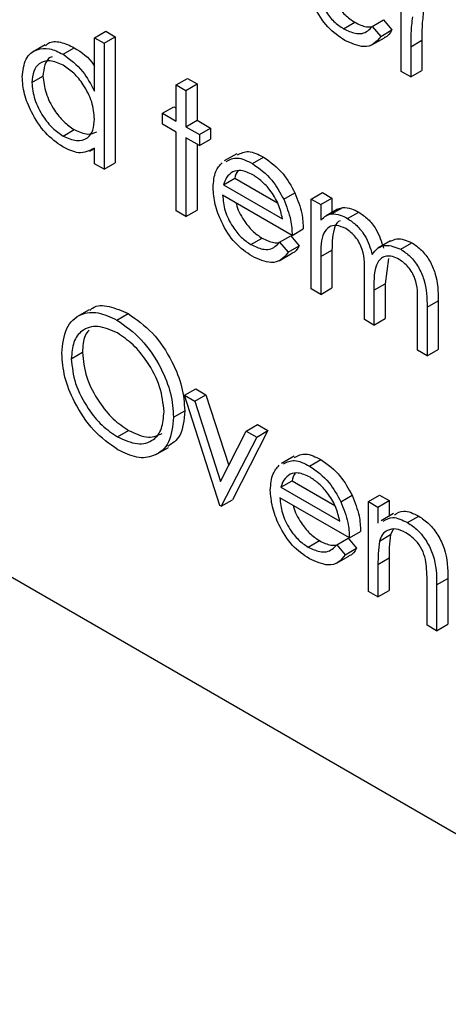
# Model space of a CAD drawing. Units: millimetres. Extents: x 5 to 415, y 5 to 292.
# Drawn here: x 315 to 315, y 204 to 205 of the extents above; entities that cross this region are included whole.
import ezdxf

# ---------------------------------------------------------------- set-up
doc = ezdxf.new("R2010")
doc.units = ezdxf.units.MM

msp = doc.modelspace()

# ---------------------------------------------------------------- linework, layer by layer
at = {"color": 7, "linetype": 'Continuous', "lineweight": 25}
for p, q in [((315.3894, 205.2122), (315.3894, 205.3256)), ((315.3167, 205.2661), (315.3308, 205.2743)), ((315.3528, 205.2691), (315.367, 205.2773)), ((315.3528, 205.2691), (315.3635, 205.2564)), ((315.367, 205.2773), (315.3777, 205.2646)), ((313.7088, 205.2597), (316.8065, 203.4714)), ((315.0018, 205.2548), (315.016, 205.263)), ((315.0139, 205.2479), (315.028, 205.256)), ((315.016, 205.263), (315.028, 205.256)), ((315.028, 205.256), (315.028, 205.0969)), ((315.3635, 205.2564), (315.3777, 205.2646)), ((314.9393, 205.2458), (314.9234, 205.2366)), ((315.0018, 205.2548), (315.0139, 205.2479)), ((315.0018, 205.1871), (315.0018, 205.2548)), ((315.0139, 205.2479), (315.0139, 205.0887)), ((315.3523, 205.2456), (315.3682, 205.2548)), ((315.4014, 205.2433), (315.4156, 205.2515)), ((315.4014, 205.2433), (315.4014, 205.2052)), ((315.4156, 205.2515), (315.4156, 205.2134)), ((314.9621, 205.234), (314.9762, 205.2422)), ((314.9226, 205.1983), (314.9367, 205.2064)), ((315.4014, 205.2052), (315.3894, 205.2122)), ((315.4014, 205.2052), (315.4156, 205.2134)), ((315.1052, 205.1952), (315.1193, 205.2033)), ((315.1052, 205.1952), (315.1172, 205.1882)), ((315.1052, 205.1494), (315.1052, 205.1952)), ((315.1172, 205.1882), (315.1314, 205.1964)), ((315.1193, 205.2033), (315.1314, 205.1964)), ((315.1314, 205.1964), (315.1314, 205.1506)), ((315.1172, 205.1882), (315.1172, 205.1424)), ((315.0879, 205.1593), (315.1021, 205.1675)), ((315.0879, 205.1454), (315.0879, 205.1593)), ((315.0879, 205.1593), (315.1052, 205.1494)), ((315.1021, 205.1675), (315.1052, 205.1657)), ((315.1052, 205.1355), (315.0879, 205.1454)), ((315.1172, 205.1424), (315.1314, 205.1506)), ((315.1314, 205.1506), (315.1486, 205.1407)), ((314.9622, 205.1305), (314.9763, 205.1387)), ((315.1052, 205.036), (315.1052, 205.1355)), ((315.1172, 205.1424), (315.1345, 205.1325)), ((315.1345, 205.1325), (315.1486, 205.1407)), ((315.1345, 205.1325), (315.1345, 205.1186)), ((315.1486, 205.1407), (315.1486, 205.1267)), ((315.1345, 205.1186), (315.1172, 205.1285)), ((315.1172, 205.1285), (315.1172, 205.0291)), ((315.1314, 205.1204), (315.1314, 205.0372)), ((315.1345, 205.1186), (315.1486, 205.1267)), ((314.9959, 205.1115), (315.0018, 205.1149)), ((315.0018, 205.0957), (315.0018, 205.1153)), ((315.1816, 205.1083), (315.1657, 205.0991)), ((315.0139, 205.0887), (315.0018, 205.0957)), ((315.0139, 205.0887), (315.028, 205.0969)), ((315.2014, 205.0959), (315.2155, 205.104)), ((315.165, 205.0691), (315.1791, 205.0773)), ((315.165, 205.0691), (315.2395, 205.0261)), ((315.1791, 205.0773), (315.2331, 205.0461)), ((315.2409, 205.0507), (315.255, 205.0589)), ((315.2757, 205.051), (315.2898, 205.0591)), ((315.2898, 205.0591), (315.3019, 205.0522)), ((315.2516, 205.0052), (315.1637, 205.0559)), ((315.2757, 205.051), (315.2878, 205.044)), ((315.2757, 204.9376), (315.2757, 205.051)), ((315.2878, 205.044), (315.3019, 205.0522)), ((315.3019, 205.0522), (315.3019, 205.0341)), ((315.1172, 205.0291), (315.1052, 205.036)), ((315.1172, 205.0291), (315.1314, 205.0372)), ((315.2878, 205.044), (315.2878, 205.0243)), ((315.3089, 205.0382), (315.2948, 205.03)), ((315.3014, 205.0324), (315.3155, 205.0405)), ((315.3089, 205.0382), (315.3155, 205.0405)), ((315.3216, 205.0264), (315.3358, 205.0346)), ((315.2516, 205.0052), (315.2657, 205.0134)), ((315.1996, 204.9935), (315.2137, 205.0016)), ((315.2357, 204.9965), (315.2498, 205.0046)), ((315.2357, 204.9965), (315.2464, 204.9838)), ((315.2498, 205.0046), (315.2606, 204.992)), ((315.3759, 204.9981), (315.36, 204.9889)), ((315.3889, 204.9876), (315.403, 204.9958)), ((315.2351, 204.973), (315.251, 204.9822)), ((315.2464, 204.9838), (315.2606, 204.992)), ((315.2878, 204.9783), (315.3019, 204.9865)), ((315.3019, 204.9865), (315.3019, 204.9388)), ((315.2878, 204.9783), (315.2878, 204.9306)), ((315.3735, 204.9759), (315.3691, 204.9441)), ((315.3429, 204.8988), (315.3429, 204.9565)), ((315.2878, 204.9306), (315.2757, 204.9376)), ((315.2878, 204.9306), (315.3019, 204.9388)), ((315.3549, 204.936), (315.3691, 204.9441)), ((315.3549, 204.936), (315.3549, 204.8919)), ((315.3691, 204.9441), (315.3691, 204.9)), ((315.41, 204.86), (315.41, 204.9215)), ((315.4221, 204.9145), (315.4362, 204.9226)), ((315.4362, 204.9226), (315.4362, 204.8612)), ((314.9953, 204.9113), (314.9794, 204.9021)), ((315.4221, 204.9145), (315.4221, 204.8531)), ((315.0302, 204.8982), (315.0444, 204.9063)), ((315.3549, 204.8919), (315.3429, 204.8988)), ((315.3549, 204.8919), (315.3691, 204.9)), ((315.4221, 204.8531), (315.41, 204.86)), ((315.4221, 204.8531), (315.4362, 204.8612)), ((314.9725, 204.8493), (314.9867, 204.8575)), ((315.1155, 204.8032), (315.1297, 204.8114)), ((315.1297, 204.8114), (315.1427, 204.8038)), ((315.1155, 204.8032), (315.1286, 204.7957)), ((315.1603, 204.664), (315.1155, 204.8032)), ((315.1286, 204.7957), (315.1427, 204.8038)), ((315.1286, 204.7957), (315.1612, 204.6943)), ((315.1427, 204.8038), (315.1714, 204.7145)), ((315.1017, 204.7754), (315.1159, 204.7836)), ((315.0308, 204.7507), (315.045, 204.7588)), ((315.2209, 204.7587), (315.1762, 204.6712)), ((315.1937, 204.758), (315.2079, 204.7662)), ((315.2068, 204.7505), (315.2209, 204.7587)), ((315.2079, 204.7662), (315.2209, 204.7587)), ((315.1612, 204.6943), (315.1937, 204.758)), ((315.2068, 204.7505), (315.162, 204.663)), ((315.1937, 204.758), (315.2068, 204.7505)), ((315.0793, 204.7283), (315.0952, 204.7374)), ((315.254, 204.7263), (315.2381, 204.7171)), ((315.2737, 204.7139), (315.2878, 204.722)), ((315.2373, 204.6871), (315.2515, 204.6953)), ((315.2373, 204.6871), (315.3119, 204.6441)), ((315.2515, 204.6953), (315.3054, 204.6641)), ((315.3239, 204.6232), (315.2361, 204.6739)), ((315.3132, 204.6687), (315.3274, 204.6769)), ((315.348, 204.669), (315.3622, 204.6771)), ((315.3622, 204.6771), (315.3742, 204.6702)), ((315.162, 204.663), (315.1603, 204.664)), ((315.162, 204.663), (315.1762, 204.6712)), ((315.348, 204.669), (315.3601, 204.662)), ((315.348, 204.5556), (315.348, 204.669)), ((315.3601, 204.662), (315.3742, 204.6702)), ((315.3601, 204.662), (315.3601, 204.6416)), ((315.3742, 204.6702), (315.3742, 204.6507)), ((315.3799, 204.654), (315.364, 204.6448)), ((315.3975, 204.6424), (315.4116, 204.6506)), ((315.308, 204.6145), (315.3222, 204.6227)), ((315.3222, 204.6227), (315.3329, 204.61)), ((315.3239, 204.6232), (315.3381, 204.6314)), ((315.362, 204.619), (315.3761, 204.6272)), ((315.3791, 204.6336), (315.3761, 204.6272)), ((315.2719, 204.6115), (315.286, 204.6197)), ((315.308, 204.6145), (315.3188, 204.6018)), ((315.3188, 204.6018), (315.3329, 204.61)), ((315.3075, 204.591), (315.3234, 204.6002)), ((315.3601, 204.5896), (315.3742, 204.5978)), ((315.3742, 204.5978), (315.3742, 204.5568)), ((315.3601, 204.5896), (315.3601, 204.5486)), ((315.4342, 204.5638), (315.4483, 204.572)), ((315.4483, 204.572), (315.4483, 204.5141)), ((315.4221, 204.5128), (315.4221, 204.5662)), ((315.4342, 204.5638), (315.4342, 204.5059)), ((315.3601, 204.5486), (315.348, 204.5556)), ((315.3601, 204.5486), (315.3742, 204.5568)), ((315.4342, 204.5059), (315.4221, 204.5128)), ((315.4342, 204.5059), (315.4483, 204.5141))]:
    msp.add_line(p, q, dxfattribs=at)
for points, knots in [([(315.3182, 205.2513), (315.3107, 205.2564), (315.2958, 205.2665), (315.2798, 205.2924), (315.2704, 205.3171), (315.2693, 205.3312), (315.2688, 205.3382)], [0, 0, 0, 0, 0.279885, 0.558859, 0.779462, 1, 1, 1, 1]), ([(315.2809, 205.3285), (315.2815, 205.322), (315.2827, 205.3091), (315.2922, 205.2897), (315.3041, 205.2745), (315.3125, 205.2689), (315.3167, 205.2661)], [0, 0, 0, 0, 0.2799631, 0.5593589, 0.7795256, 1, 1, 1, 1]), ([(315.298, 205.3187), (315.2981, 205.3181), (315.2992, 205.311), (315.3066, 205.2978), (315.3182, 205.2827), (315.3266, 205.2771), (315.3308, 205.2743)], [0, 0, 0, 0, 0.0321188, 0.4076855, 0.7036359, 1, 1, 1, 1]), ([(315.4036, 205.281), (315.4028, 205.2742), (315.4014, 205.2621), (315.4014, 205.2491), (315.4014, 205.2433)], [0, 0, 0, 0, 0.559636, 1, 1, 1, 1]), ([(315.4177, 205.2892), (315.4169, 205.2824), (315.4155, 205.2703), (315.4156, 205.2572), (315.4156, 205.2515)], [0, 0, 0, 0, 0.559636, 1, 1, 1, 1]), ([(315.3167, 205.2661), (315.3216, 205.2638), (315.3298, 205.26), (315.3402, 205.2597), (315.3474, 205.2631), (315.351, 205.2671), (315.3528, 205.2691)], [0, 0, 0, 0, 0.339465, 0.559626, 0.779498, 1, 1, 1, 1]), ([(315.3308, 205.2743), (315.3358, 205.2718), (315.3434, 205.2681), (315.35, 205.2684), (315.3522, 205.2685)], [0, 0, 0, 0, 0.661301, 1, 1, 1, 1]), ([(315.3635, 205.2564), (315.3608, 205.2529), (315.3553, 205.2458), (315.3399, 205.2415), (315.3264, 205.2476), (315.3182, 205.2513)], [0, 0, 0, 0, 0.280919, 0.561407, 1, 1, 1, 1]), ([(315.3777, 205.2646), (315.3752, 205.2604), (315.3727, 205.2561), (315.3683, 205.255), (315.3681, 205.255)], [0, 0, 0, 0, 0.9568906, 1, 1, 1, 1]), ([(314.94, 205.2447), (314.9411, 205.2458), (314.9458, 205.2504), (314.9588, 205.2503), (314.9704, 205.2449), (314.9762, 205.2422)], [0, 0, 0, 0, 0.139892, 0.569854, 1, 1, 1, 1]), ([(314.9105, 205.2054), (314.9115, 205.2135), (314.9133, 205.2298), (314.9276, 205.2405), (314.9444, 205.2425), (314.9562, 205.2368), (314.9621, 205.234)], [0, 0, 0, 0, 0.279413, 0.559191, 0.779548, 1, 1, 1, 1]), ([(314.9621, 205.234), (314.971, 205.2275), (314.9869, 205.2158), (314.9972, 205.1959), (315.0018, 205.1871)], [0, 0, 0, 0, 0.558426, 1, 1, 1, 1]), ([(314.9762, 205.2422), (314.9855, 205.2363), (314.9952, 205.2301), (315.0016, 205.2193), (315.0018, 205.2189)], [0, 0, 0, 0, 0.965178, 1, 1, 1, 1]), ([(314.9623, 205.22), (314.9565, 205.2225), (314.945, 205.2276), (314.9319, 205.2233), (314.9241, 205.2131), (314.9231, 205.2032), (314.9226, 205.1983)], [0, 0, 0, 0, 0.2797672, 0.5592905, 0.7797189, 1, 1, 1, 1]), ([(314.9485, 205.2305), (314.9476, 205.2303), (314.9431, 205.2293), (314.9384, 205.2209), (314.9373, 205.2112), (314.9367, 205.2064)], [0, 0, 0, 0, 0.1048551, 0.5525772, 1, 1, 1, 1]), ([(315.0018, 205.1521), (315.0012, 205.1592), (314.9999, 205.1734), (314.989, 205.1945), (314.976, 205.2108), (314.9668, 205.2169), (314.9623, 205.22)], [0, 0, 0, 0, 0.2796602, 0.5592103, 0.7794872, 1, 1, 1, 1]), ([(314.9367, 205.2064), (314.9376, 205.1994), (314.9392, 205.1852), (314.9498, 205.1643), (314.9627, 205.148), (314.9718, 205.1418), (314.9763, 205.1387)], [0, 0, 0, 0, 0.279429, 0.559146, 0.77957, 1, 1, 1, 1]), ([(314.9617, 205.1169), (314.9542, 205.1222), (314.9391, 205.133), (314.9224, 205.1587), (314.9121, 205.184), (314.911, 205.1982), (314.9105, 205.2054)], [0, 0, 0, 0, 0.279573, 0.559333, 0.779589, 1, 1, 1, 1]), ([(314.9226, 205.1983), (314.9234, 205.1912), (314.925, 205.177), (314.9356, 205.1561), (314.9486, 205.1399), (314.9576, 205.1336), (314.9622, 205.1305)], [0, 0, 0, 0, 0.279429, 0.559146, 0.77957, 1, 1, 1, 1]), ([(314.9622, 205.1305), (314.9679, 205.128), (314.9794, 205.123), (314.9928, 205.1266), (315.0006, 205.1371), (315.0014, 205.1471), (315.0018, 205.1521)], [0, 0, 0, 0, 0.279822, 0.559387, 0.779603, 1, 1, 1, 1]), ([(314.9763, 205.1387), (314.9822, 205.136), (314.993, 205.131), (315.0012, 205.1345), (315.0049, 205.1361)], [0, 0, 0, 0, 0.540526, 1, 1, 1, 1]), ([(315.0018, 205.1153), (314.9955, 205.112), (314.9841, 205.1061), (314.9686, 205.1136), (314.9617, 205.1169)], [0, 0, 0, 0, 0.558763, 1, 1, 1, 1]), ([(315.1824, 205.1067), (315.1868, 205.109), (315.1961, 205.1138), (315.2089, 205.1074), (315.2155, 205.104)], [0, 0, 0, 0, 0.479471, 1, 1, 1, 1]), ([(315.1517, 205.0656), (315.1523, 205.0729), (315.1533, 205.0861), (315.16, 205.0936), (315.163, 205.0969)], [0, 0, 0, 0, 0.559427, 1, 1, 1, 1]), ([(315.1683, 205.0985), (315.1727, 205.1008), (315.1819, 205.1056), (315.1947, 205.0992), (315.2014, 205.0959)], [0, 0, 0, 0, 0.479471, 1, 1, 1, 1]), ([(315.2014, 205.0959), (315.2101, 205.0897), (315.2257, 205.0786), (315.2362, 205.0592), (315.2409, 205.0507)], [0, 0, 0, 0, 0.558919, 1, 1, 1, 1]), ([(315.2155, 205.104), (315.2242, 205.0978), (315.2398, 205.0867), (315.2504, 205.0674), (315.255, 205.0589)], [0, 0, 0, 0, 0.558919, 1, 1, 1, 1]), ([(315.1767, 205.0856), (315.1738, 205.0834), (315.1685, 205.0796), (315.1661, 205.0723), (315.165, 205.0691)], [0, 0, 0, 0, 0.558795, 1, 1, 1, 1]), ([(315.202, 205.0816), (315.1968, 205.0841), (315.1875, 205.0885), (315.18, 205.0865), (315.1767, 205.0856)], [0, 0, 0, 0, 0.559458, 1, 1, 1, 1]), ([(315.1832, 205.0865), (315.1831, 205.0864), (315.1809, 205.0844), (315.18, 205.0808), (315.1791, 205.0773)], [0, 0, 0, 0, 0.039467, 1, 1, 1, 1]), ([(315.2395, 205.0261), (315.238, 205.0323), (315.2351, 205.0447), (315.2248, 205.0615), (315.2134, 205.074), (315.2058, 205.0791), (315.202, 205.0816)], [0, 0, 0, 0, 0.2801382, 0.5591944, 0.7795977, 1, 1, 1, 1]), ([(315.2011, 204.9787), (315.1936, 204.9838), (315.1787, 204.9939), (315.1626, 205.0198), (315.1533, 205.0445), (315.1522, 205.0585), (315.1517, 205.0656)], [0, 0, 0, 0, 0.279885, 0.558859, 0.779462, 1, 1, 1, 1]), ([(315.255, 205.0589), (315.2585, 205.0501), (315.2648, 205.0342), (315.2654, 205.0198), (315.2657, 205.0134)], [0, 0, 0, 0, 0.558897, 1, 1, 1, 1]), ([(315.1637, 205.0559), (315.1644, 205.0494), (315.1656, 205.0364), (315.1751, 205.0171), (315.187, 205.0019), (315.1954, 204.9963), (315.1996, 204.9935)], [0, 0, 0, 0, 0.279963, 0.559359, 0.779526, 1, 1, 1, 1]), ([(315.1809, 205.046), (315.1809, 205.0455), (315.182, 205.0384), (315.1895, 205.0252), (315.2011, 205.0101), (315.2095, 205.0045), (315.2137, 205.0016)], [0, 0, 0, 0, 0.032119, 0.407686, 0.703636, 1, 1, 1, 1]), ([(315.2409, 205.0507), (315.2444, 205.0419), (315.2507, 205.0261), (315.2513, 205.0116), (315.2516, 205.0052)], [0, 0, 0, 0, 0.558897, 1, 1, 1, 1]), ([(315.2878, 205.0243), (315.2899, 205.0264), (315.2938, 205.0303), (315.2991, 205.0317), (315.3014, 205.0324)], [0, 0, 0, 0, 0.560148, 1, 1, 1, 1]), ([(315.3014, 205.0324), (315.305, 205.0321), (315.3115, 205.0317), (315.3185, 205.0281), (315.3216, 205.0264)], [0, 0, 0, 0, 0.559743, 1, 1, 1, 1]), ([(315.3155, 205.0405), (315.3191, 205.0403), (315.3256, 205.0399), (315.3327, 205.0362), (315.3358, 205.0346)], [0, 0, 0, 0, 0.559743, 1, 1, 1, 1]), ([(315.3358, 205.0346), (315.3397, 205.0319), (315.3475, 205.0264), (315.3603, 205.0107), (315.3645, 204.9973), (315.367, 204.9892)], [0, 0, 0, 0, 0.2808091, 0.5615074, 1, 1, 1, 1]), ([(315.3125, 205.0237), (315.3124, 205.0237), (315.3091, 205.023), (315.3026, 205.0121), (315.3022, 204.9971), (315.3019, 204.9865)], [0, 0, 0, 0, 0.003386, 0.300439, 1, 1, 1, 1]), ([(315.3216, 205.0264), (315.3255, 205.0237), (315.3334, 205.0183), (315.3462, 205.0025), (315.3503, 204.9892), (315.3529, 204.981)], [0, 0, 0, 0, 0.2808091, 0.5615074, 1, 1, 1, 1]), ([(315.3195, 205.0137), (315.3156, 205.0154), (315.3076, 205.0189), (315.2977, 205.0164), (315.288, 205.005), (315.2878, 204.9893), (315.2878, 204.9783)], [0, 0, 0, 0, 0.186544, 0.3733498, 0.5601303, 1, 1, 1, 1]), ([(315.3429, 204.9565), (315.3432, 204.9664), (315.3437, 204.9789), (315.337, 204.9956), (315.3303, 205.0059), (315.3238, 205.0106), (315.3195, 205.0137)], [0, 0, 0, 0, 0.500537, 0.625897, 0.751368, 1, 1, 1, 1]), ([(315.1996, 204.9935), (315.2045, 204.9912), (315.2127, 204.9874), (315.2231, 204.9871), (315.2302, 204.9905), (315.2339, 204.9945), (315.2357, 204.9965)], [0, 0, 0, 0, 0.339465, 0.559626, 0.779498, 1, 1, 1, 1]), ([(315.2137, 205.0016), (315.2187, 204.9992), (315.2263, 204.9955), (315.2329, 204.9958), (315.2351, 204.9959)], [0, 0, 0, 0, 0.661301, 1, 1, 1, 1]), ([(315.3761, 204.9977), (315.3786, 204.999), (315.386, 205.0028), (315.3963, 204.9986), (315.403, 204.9958)], [0, 0, 0, 0, 0.3425602, 1, 1, 1, 1]), ([(315.403, 204.9958), (315.4071, 204.993), (315.4152, 204.9874), (315.4258, 204.9735), (315.4359, 204.9503), (315.4361, 204.934), (315.4362, 204.9226)], [0, 0, 0, 0, 0.186885, 0.373579, 0.560268, 1, 1, 1, 1]), ([(315.2464, 204.9838), (315.2437, 204.9803), (315.2382, 204.9732), (315.2228, 204.9689), (315.2093, 204.975), (315.2011, 204.9787)], [0, 0, 0, 0, 0.280919, 0.561407, 1, 1, 1, 1]), ([(315.2606, 204.992), (315.2581, 204.9878), (315.2556, 204.9835), (315.2512, 204.9824), (315.251, 204.9823)], [0, 0, 0, 0, 0.956891, 1, 1, 1, 1]), ([(315.3529, 204.981), (315.3551, 204.9839), (315.3595, 204.9896), (315.3713, 204.9945), (315.3822, 204.9902), (315.3889, 204.9876)], [0, 0, 0, 0, 0.281263, 0.562094, 1, 1, 1, 1]), ([(315.3889, 204.9876), (315.3929, 204.9848), (315.4011, 204.9793), (315.4117, 204.9653), (315.4218, 204.9421), (315.422, 204.9259), (315.4221, 204.9145)], [0, 0, 0, 0, 0.186885, 0.373579, 0.560268, 1, 1, 1, 1]), ([(315.3868, 204.9749), (315.384, 204.9763), (315.3784, 204.979), (315.3707, 204.9792), (315.3642, 204.9768), (315.3547, 204.966), (315.3548, 204.9493), (315.3549, 204.936)], [0, 0, 0, 0, 0.125317, 0.250662, 0.376086, 0.501515, 1, 1, 1, 1]), ([(315.41, 204.9215), (315.4103, 204.931), (315.4107, 204.9429), (315.4034, 204.9584), (315.3969, 204.9678), (315.3908, 204.9721), (315.3868, 204.9749)], [0, 0, 0, 0, 0.499445, 0.624933, 0.750561, 1, 1, 1, 1]), ([(314.9605, 204.8562), (314.9617, 204.8675), (314.9642, 204.89), (314.9826, 204.9066), (315.0058, 204.9095), (315.0221, 204.9019), (315.0302, 204.8982)], [0, 0, 0, 0, 0.279731, 0.559327, 0.77968, 1, 1, 1, 1]), ([(314.9961, 204.9101), (314.9972, 204.9113), (315.0029, 204.9174), (315.0204, 204.917), (315.0364, 204.9099), (315.0444, 204.9063)], [0, 0, 0, 0, 0.103078, 0.551574, 1, 1, 1, 1]), ([(315.0302, 204.8982), (315.0408, 204.8908), (315.0618, 204.8761), (315.0854, 204.8405), (315.0997, 204.8052), (315.101, 204.7854), (315.1017, 204.7754)], [0, 0, 0, 0, 0.279767, 0.559358, 0.779571, 1, 1, 1, 1]), ([(315.0444, 204.9063), (315.0549, 204.899), (315.076, 204.8843), (315.0995, 204.8487), (315.1138, 204.8134), (315.1152, 204.7935), (315.1159, 204.7836)], [0, 0, 0, 0, 0.279767, 0.559358, 0.779571, 1, 1, 1, 1]), ([(315.0308, 204.8819), (315.0224, 204.8856), (315.0054, 204.8928), (314.986, 204.8867), (314.9744, 204.8714), (314.9732, 204.8567), (314.9725, 204.8493)], [0, 0, 0, 0, 0.279627, 0.55935, 0.77963, 1, 1, 1, 1]), ([(314.995, 204.8853), (314.9931, 204.8831), (314.9876, 204.8767), (314.987, 204.8652), (314.9867, 204.8575)], [0, 0, 0, 0, 0.333244, 1, 1, 1, 1]), ([(315.0897, 204.7824), (315.0886, 204.7929), (315.0866, 204.8138), (315.0702, 204.8446), (315.0509, 204.8681), (315.0375, 204.8773), (315.0308, 204.8819)], [0, 0, 0, 0, 0.279468, 0.55887, 0.779516, 1, 1, 1, 1]), ([(315.0313, 204.7345), (315.0209, 204.7418), (315.0001, 204.7565), (314.9769, 204.7918), (314.9627, 204.8267), (314.9612, 204.8464), (314.9605, 204.8562)], [0, 0, 0, 0, 0.279663, 0.559354, 0.779636, 1, 1, 1, 1]), ([(314.9725, 204.8493), (314.9736, 204.839), (314.9756, 204.8182), (314.9919, 204.7877), (315.0109, 204.7641), (315.0242, 204.7551), (315.0308, 204.7507)], [0, 0, 0, 0, 0.279416, 0.559077, 0.779478, 1, 1, 1, 1]), ([(314.9867, 204.8575), (314.9877, 204.8471), (314.9898, 204.8264), (315.006, 204.7959), (315.025, 204.7722), (315.0383, 204.7633), (315.045, 204.7588)], [0, 0, 0, 0, 0.279416, 0.559077, 0.779478, 1, 1, 1, 1]), ([(315.1159, 204.7836), (315.1149, 204.7719), (315.1132, 204.7509), (315.1002, 204.7424), (315.0944, 204.7387)], [0, 0, 0, 0, 0.556157, 1, 1, 1, 1]), ([(315.0308, 204.7507), (315.0394, 204.7469), (315.0564, 204.7392), (315.0762, 204.7448), (315.0878, 204.7602), (315.0891, 204.775), (315.0897, 204.7824)], [0, 0, 0, 0, 0.27983, 0.559389, 0.779654, 1, 1, 1, 1]), ([(315.1017, 204.7754), (315.1005, 204.7641), (315.0982, 204.7414), (315.079, 204.7257), (315.0559, 204.7227), (315.0395, 204.7305), (315.0313, 204.7345)], [0, 0, 0, 0, 0.27963, 0.559343, 0.779597, 1, 1, 1, 1]), ([(315.045, 204.7588), (315.0537, 204.7547), (315.0698, 204.7472), (315.0819, 204.7524), (315.0875, 204.7549)], [0, 0, 0, 0, 0.538413, 1, 1, 1, 1]), ([(315.2406, 204.7165), (315.245, 204.7188), (315.2543, 204.7237), (315.2671, 204.7172), (315.2737, 204.7139)], [0, 0, 0, 0, 0.479471, 1, 1, 1, 1]), ([(315.2547, 204.7247), (315.2592, 204.727), (315.2684, 204.7318), (315.2812, 204.7254), (315.2878, 204.722)], [0, 0, 0, 0, 0.479471, 1, 1, 1, 1]), ([(315.2878, 204.722), (315.2966, 204.7158), (315.3122, 204.7047), (315.3227, 204.6854), (315.3274, 204.6769)], [0, 0, 0, 0, 0.558919, 1, 1, 1, 1]), ([(315.224, 204.6836), (315.2246, 204.6909), (315.2257, 204.7041), (315.2324, 204.7116), (315.2353, 204.7149)], [0, 0, 0, 0, 0.559427, 1, 1, 1, 1]), ([(315.2737, 204.7139), (315.2824, 204.7077), (315.298, 204.6966), (315.3086, 204.6773), (315.3132, 204.6687)], [0, 0, 0, 0, 0.558919, 1, 1, 1, 1]), ([(315.249, 204.7036), (315.2461, 204.7014), (315.2409, 204.6976), (315.2384, 204.6903), (315.2373, 204.6871)], [0, 0, 0, 0, 0.558795, 1, 1, 1, 1]), ([(315.2743, 204.6996), (315.2691, 204.7021), (315.2598, 204.7065), (315.2523, 204.7045), (315.249, 204.7036)], [0, 0, 0, 0, 0.559458, 1, 1, 1, 1]), ([(315.2555, 204.7045), (315.2554, 204.7044), (315.2532, 204.7024), (315.2523, 204.6988), (315.2515, 204.6953)], [0, 0, 0, 0, 0.039467, 1, 1, 1, 1]), ([(315.3119, 204.6441), (315.3104, 204.6503), (315.3074, 204.6627), (315.2971, 204.6795), (315.2857, 204.692), (315.2781, 204.6971), (315.2743, 204.6996)], [0, 0, 0, 0, 0.280138, 0.559194, 0.779598, 1, 1, 1, 1]), ([(315.2734, 204.5967), (315.2659, 204.6018), (315.251, 204.6119), (315.235, 204.6378), (315.2256, 204.6625), (315.2246, 204.6766), (315.224, 204.6836)], [0, 0, 0, 0, 0.279885, 0.558859, 0.779462, 1, 1, 1, 1]), ([(315.2361, 204.6739), (315.2367, 204.6674), (315.2379, 204.6545), (315.2474, 204.6351), (315.2594, 204.6199), (315.2677, 204.6143), (315.2719, 204.6115)], [0, 0, 0, 0, 0.2799631, 0.5593589, 0.7795256, 1, 1, 1, 1]), ([(315.3274, 204.6769), (315.3309, 204.6681), (315.3371, 204.6522), (315.3378, 204.6378), (315.3381, 204.6314)], [0, 0, 0, 0, 0.558897, 1, 1, 1, 1]), ([(315.2532, 204.6641), (315.2533, 204.6635), (315.2544, 204.6564), (315.2619, 204.6432), (315.2734, 204.6281), (315.2818, 204.6225), (315.286, 204.6197)], [0, 0, 0, 0, 0.032119, 0.407686, 0.703636, 1, 1, 1, 1]), ([(315.3132, 204.6687), (315.3167, 204.6599), (315.323, 204.6441), (315.3236, 204.6296), (315.3239, 204.6232)], [0, 0, 0, 0, 0.558897, 1, 1, 1, 1]), ([(315.3666, 204.6441), (315.3704, 204.6464), (315.3788, 204.6515), (315.3908, 204.6457), (315.3975, 204.6424)], [0, 0, 0, 0, 0.451569, 1, 1, 1, 1]), ([(315.3808, 204.6523), (315.3845, 204.6546), (315.3929, 204.6597), (315.405, 204.6538), (315.4116, 204.6506)], [0, 0, 0, 0, 0.451569, 1, 1, 1, 1]), ([(315.4116, 204.6506), (315.416, 204.6476), (315.4248, 204.6417), (315.4364, 204.6268), (315.4481, 204.6019), (315.4482, 204.5843), (315.4483, 204.572)], [0, 0, 0, 0, 0.187021, 0.37389, 0.56061, 1, 1, 1, 1]), ([(315.3954, 204.6297), (315.3911, 204.6317), (315.3826, 204.6356), (315.3726, 204.6334), (315.3653, 204.628), (315.3631, 204.622), (315.362, 204.619)], [0, 0, 0, 0, 0.279553, 0.559373, 0.779703, 1, 1, 1, 1]), ([(315.3975, 204.6424), (315.4019, 204.6395), (315.4107, 204.6335), (315.4222, 204.6186), (315.4339, 204.5938), (315.4341, 204.5761), (315.4342, 204.5638)], [0, 0, 0, 0, 0.187021, 0.37389, 0.56061, 1, 1, 1, 1]), ([(315.3761, 204.6272), (315.3754, 204.6219), (315.3742, 204.6125), (315.3742, 204.6023), (315.3742, 204.5978)], [0, 0, 0, 0, 0.559658, 1, 1, 1, 1]), ([(315.4207, 204.5928), (315.4197, 204.597), (315.4178, 204.6053), (315.4091, 204.6202), (315.4005, 204.6261), (315.3954, 204.6297)], [0, 0, 0, 0, 0.281192, 0.561331, 1, 1, 1, 1]), ([(315.2719, 204.6115), (315.2768, 204.6092), (315.285, 204.6054), (315.2954, 204.6051), (315.3026, 204.6085), (315.3062, 204.6125), (315.308, 204.6145)], [0, 0, 0, 0, 0.339465, 0.559626, 0.779498, 1, 1, 1, 1]), ([(315.286, 204.6197), (315.291, 204.6172), (315.2986, 204.6135), (315.3052, 204.6138), (315.3075, 204.6139)], [0, 0, 0, 0, 0.661301, 1, 1, 1, 1]), ([(315.3329, 204.61), (315.3305, 204.6058), (315.3279, 204.6015), (315.3235, 204.6004), (315.3233, 204.6004)], [0, 0, 0, 0, 0.956891, 1, 1, 1, 1]), ([(315.362, 204.619), (315.3613, 204.6137), (315.3601, 204.6043), (315.3601, 204.5941), (315.3601, 204.5896)], [0, 0, 0, 0, 0.559658, 1, 1, 1, 1]), ([(315.3188, 204.6018), (315.316, 204.5983), (315.3105, 204.5912), (315.2951, 204.5869), (315.2816, 204.593), (315.2734, 204.5967)], [0, 0, 0, 0, 0.280919, 0.561407, 1, 1, 1, 1]), ([(315.4221, 204.5662), (315.4221, 204.571), (315.4222, 204.5796), (315.4211, 204.5888), (315.4207, 204.5928)], [0, 0, 0, 0, 0.560255, 1, 1, 1, 1])]:
    msp.add_open_spline(points, degree=3, knots=knots, dxfattribs=at)

doc.saveas('drawing.dxf')
